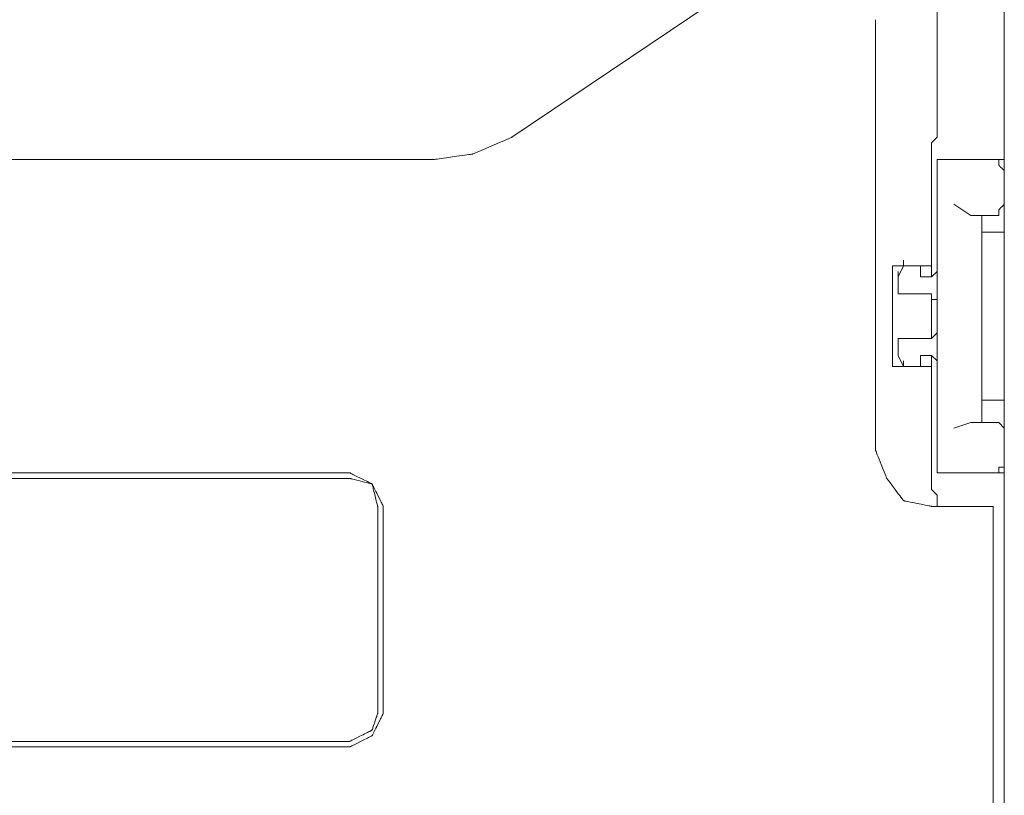
# Model space of a CAD drawing. Units: inches. Extents: x 36 to 160, y 76 to 205.
# Drawn here: x 87 to 100, y 163 to 174 of the extents above; entities that cross this region are included whole.
import ezdxf

# ---------------------------------------------------------------- set-up
doc = ezdxf.new("R2010")
doc.units = ezdxf.units.IN
doc.header["$MEASUREMENT"] = 0
doc.layers.add('Capa 1', color=7, linetype='Continuous')

# ---------------------------------------------------------------- blocks, each defined once
blk = doc.blocks.new('block 145')
at = {"layer": 'Capa 1', "color": 7, "lineweight": 9, "true_color": 0xffffff}
blk.add_lwpolyline([(93.712, 172.011), (97.161, 174.335)], dxfattribs=at)
blk = doc.blocks.new('block 291')
at = {"layer": 'Capa 1', "color": 7, "lineweight": 9, "true_color": 0xffffff}
blk.add_lwpolyline([(99.411, 172.011), (99.336, 171.936)], dxfattribs=at)
blk = doc.blocks.new('block 292')
at = {"layer": 'Capa 1', "color": 7, "lineweight": 9, "true_color": 0xffffff}
blk.add_lwpolyline([(98.961, 170.287), (98.886, 170.137)], dxfattribs=at)
blk = doc.blocks.new('block 370')
at = {"layer": 'Capa 1', "color": 7, "lineweight": 9, "true_color": 0xffffff}
blk.add_lwpolyline([(91.913, 167.063), (91.913, 164.288)], dxfattribs=at)
blk = doc.blocks.new('block 374')
at = {"layer": 'Capa 1', "color": 7, "lineweight": 9, "true_color": 0xffffff}
blk.add_lwpolyline([(91.988, 167.063), (91.988, 164.288)], dxfattribs=at)
blk = doc.blocks.new('block 394')
at = {"layer": 'Capa 1', "color": 7, "lineweight": 9, "true_color": 0xffffff}
blk.add_lwpolyline([(98.586, 167.812), (98.586, 173.586)], dxfattribs=at)
blk = doc.blocks.new('block 395')
at = {"layer": 'Capa 1', "color": 7, "lineweight": 9, "true_color": 0xffffff}
blk.add_lwpolyline([(98.811, 168.937), (98.811, 170.287)], dxfattribs=at)
blk = doc.blocks.new('block 396')
at = {"layer": 'Capa 1', "color": 7, "lineweight": 9, "true_color": 0xffffff}
blk.add_lwpolyline([(98.886, 169.087), (98.886, 169.312)], dxfattribs=at)
blk = doc.blocks.new('block 397')
at = {"layer": 'Capa 1', "color": 7, "lineweight": 9, "true_color": 0xffffff}
blk.add_lwpolyline([(98.886, 169.912), (98.886, 170.137)], dxfattribs=at)
blk = doc.blocks.new('block 398')
at = {"layer": 'Capa 1', "color": 7, "lineweight": 9, "true_color": 0xffffff}
blk.add_lwpolyline([(99.186, 168.937), (99.186, 169.087)], dxfattribs=at)
blk = doc.blocks.new('block 399')
at = {"layer": 'Capa 1', "color": 7, "lineweight": 9, "true_color": 0xffffff}
blk.add_lwpolyline([(99.186, 170.137), (99.186, 170.287)], dxfattribs=at)
blk = doc.blocks.new('block 400')
at = {"layer": 'Capa 1', "color": 7, "lineweight": 9, "true_color": 0xffffff}
blk.add_lwpolyline([(99.336, 169.912), (99.336, 169.312)], dxfattribs=at)
blk = doc.blocks.new('block 401')
at = {"layer": 'Capa 1', "color": 7, "lineweight": 9, "true_color": 0xffffff}
blk.add_lwpolyline([(99.336, 167.287), (99.336, 169.087)], dxfattribs=at)
blk = doc.blocks.new('block 402')
at = {"layer": 'Capa 1', "color": 7, "lineweight": 9, "true_color": 0xffffff}
blk.add_lwpolyline([(99.336, 170.137), (99.336, 171.936)], dxfattribs=at)
blk = doc.blocks.new('block 403')
at = {"layer": 'Capa 1', "color": 7, "lineweight": 9, "true_color": 0xffffff}
blk.add_lwpolyline([(99.411, 167.512), (99.411, 171.711)], dxfattribs=at)
blk = doc.blocks.new('block 404')
at = {"layer": 'Capa 1', "color": 7, "lineweight": 9, "true_color": 0xffffff}
blk.add_lwpolyline([(99.411, 167.063), (99.411, 167.213)], dxfattribs=at)
blk = doc.blocks.new('block 405')
at = {"layer": 'Capa 1', "color": 7, "lineweight": 9, "true_color": 0xffffff}
blk.add_lwpolyline([(99.411, 172.011), (99.411, 184.458)], dxfattribs=at)
blk = doc.blocks.new('block 406')
at = {"layer": 'Capa 1', "color": 7, "lineweight": 9, "true_color": 0xffffff}
blk.add_lwpolyline([(100.01, 168.187), (100.01, 170.962)], dxfattribs=at)
blk = doc.blocks.new('block 407')
at = {"layer": 'Capa 1', "color": 7, "lineweight": 9, "true_color": 0xffffff}
blk.add_lwpolyline([(100.161, 167.063), (100.161, 151.092)], dxfattribs=at)
blk = doc.blocks.new('block 408')
at = {"layer": 'Capa 1', "color": 7, "lineweight": 9, "true_color": 0xffffff}
blk.add_lwpolyline([(100.311, 171.561), (100.311, 170.737)], dxfattribs=at)
blk = doc.blocks.new('block 409')
at = {"layer": 'Capa 1', "color": 7, "lineweight": 9, "true_color": 0xffffff}
blk.add_lwpolyline([(100.311, 168.487), (100.311, 167.588)], dxfattribs=at)
blk = doc.blocks.new('block 410')
at = {"layer": 'Capa 1', "color": 7, "lineweight": 9, "true_color": 0xffffff}
blk.add_lwpolyline([(100.311, 98.832), (100.311, 194.055)], dxfattribs=at)
blk = doc.blocks.new('block 411')
at = {"layer": 'Capa 1', "color": 7, "lineweight": 9, "true_color": 0xffffff}
blk.add_lwpolyline([(91.538, 163.839), (62.897, 163.839)], dxfattribs=at)
blk = doc.blocks.new('block 412')
at = {"layer": 'Capa 1', "color": 7, "lineweight": 9, "true_color": 0xffffff}
blk.add_lwpolyline([(91.538, 163.913), (62.897, 163.913)], dxfattribs=at)
blk = doc.blocks.new('block 421')
at = {"layer": 'Capa 1', "color": 7, "lineweight": 9, "true_color": 0xffffff}
blk.add_lwpolyline([(100.161, 167.063), (99.336, 167.063)], dxfattribs=at)
blk = doc.blocks.new('block 423')
at = {"layer": 'Capa 1', "color": 7, "lineweight": 9, "true_color": 0xffffff}
blk.add_lwpolyline([(62.897, 167.438), (91.538, 167.438)], dxfattribs=at)
blk = doc.blocks.new('block 424')
at = {"layer": 'Capa 1', "color": 7, "lineweight": 9, "true_color": 0xffffff}
blk.add_lwpolyline([(100.311, 167.512), (99.411, 167.512)], dxfattribs=at)
blk = doc.blocks.new('block 426')
at = {"layer": 'Capa 1', "color": 7, "lineweight": 9, "true_color": 0xffffff}
blk.add_lwpolyline([(62.897, 167.512), (91.538, 167.512)], dxfattribs=at)
blk = doc.blocks.new('block 427')
at = {"layer": 'Capa 1', "color": 7, "lineweight": 9, "true_color": 0xffffff}
blk.add_lwpolyline([(100.236, 168.187), (99.86, 168.187)], dxfattribs=at)
blk = doc.blocks.new('block 429')
at = {"layer": 'Capa 1', "color": 7, "lineweight": 9, "true_color": 0xffffff}
blk.add_lwpolyline([(100.311, 168.487), (100.01, 168.487)], dxfattribs=at)
blk = doc.blocks.new('block 431')
at = {"layer": 'Capa 1', "color": 7, "lineweight": 9, "true_color": 0xffffff}
blk.add_lwpolyline([(99.26, 168.937), (98.886, 168.937)], dxfattribs=at)
blk = doc.blocks.new('block 434')
at = {"layer": 'Capa 1', "color": 7, "lineweight": 9, "true_color": 0xffffff}
blk.add_lwpolyline([(99.186, 169.087), (99.186, 169.087), (99.187, 169.087), (99.188, 169.087), (99.189, 169.087), (99.191, 169.087), (99.194, 169.087), (99.196, 169.087), (99.199, 169.087), (99.206, 169.087), (99.214, 169.087), (99.223, 169.087), (99.233, 169.087), (99.243, 169.087), (99.254, 169.087), (99.275, 169.087), (99.285, 169.087), (99.295, 169.087), (99.304, 169.087), (99.312, 169.087), (99.32, 169.087), (99.323, 169.087), (99.326, 169.087), (99.328, 169.087), (99.331, 169.087), (99.332, 169.087), (99.334, 169.087), (99.335, 169.087), (99.335, 169.087), (99.335, 169.087), (99.335, 169.087), (99.334, 169.087), (99.332, 169.087), (99.331, 169.087), (99.328, 169.087), (99.326, 169.087), (99.323, 169.087), (99.32, 169.087), (99.312, 169.087), (99.304, 169.087), (99.295, 169.087), (99.285, 169.087), (99.275, 169.087), (99.254, 169.087), (99.243, 169.087), (99.233, 169.087), (99.223, 169.087), (99.214, 169.087), (99.206, 169.087), (99.199, 169.087), (99.196, 169.087), (99.194, 169.087), (99.191, 169.087), (99.189, 169.087), (99.188, 169.087), (99.187, 169.087), (99.186, 169.087), (99.186, 169.087)], dxfattribs=at)
blk = doc.blocks.new('block 437')
at = {"layer": 'Capa 1', "color": 7, "lineweight": 9, "true_color": 0xffffff}
blk.add_lwpolyline([(98.886, 169.311), (99.336, 169.311)], dxfattribs=at)
blk = doc.blocks.new('block 439')
at = {"layer": 'Capa 1', "color": 7, "lineweight": 9, "true_color": 0xffffff}
blk.add_lwpolyline([(98.886, 169.911), (99.336, 169.911)], dxfattribs=at)
blk = doc.blocks.new('block 440')
at = {"layer": 'Capa 1', "color": 7, "lineweight": 9, "true_color": 0xffffff}
blk.add_lwpolyline([(99.336, 170.137), (99.186, 170.137)], dxfattribs=at)
blk = doc.blocks.new('block 442')
at = {"layer": 'Capa 1', "color": 7, "lineweight": 9, "true_color": 0xffffff}
blk.add_lwpolyline([(99.336, 170.137), (99.186, 170.137)], dxfattribs=at)
blk = doc.blocks.new('block 445')
at = {"layer": 'Capa 1', "color": 7, "lineweight": 9, "true_color": 0xffffff}
blk.add_lwpolyline([(98.886, 170.287), (99.261, 170.287)], dxfattribs=at)
blk = doc.blocks.new('block 447')
at = {"layer": 'Capa 1', "color": 7, "lineweight": 9, "true_color": 0xffffff}
blk.add_lwpolyline([(100.011, 170.737), (100.311, 170.737)], dxfattribs=at)
blk = doc.blocks.new('block 449')
at = {"layer": 'Capa 1', "color": 7, "lineweight": 9, "true_color": 0xffffff}
blk.add_lwpolyline([(99.861, 170.962), (100.236, 170.962)], dxfattribs=at)
blk = doc.blocks.new('block 450')
at = {"layer": 'Capa 1', "color": 7, "lineweight": 9, "true_color": 0xffffff}
blk.add_lwpolyline([(92.663, 171.711), (61.772, 171.711)], dxfattribs=at)
blk = doc.blocks.new('block 452')
at = {"layer": 'Capa 1', "color": 7, "lineweight": 9, "true_color": 0xffffff}
blk.add_lwpolyline([(99.411, 171.711), (100.311, 171.711)], dxfattribs=at)
blk = doc.blocks.new('block 475')
at = {"layer": 'Capa 1', "color": 7, "lineweight": 9, "true_color": 0xffffff}
blk.add_lwpolyline([(98.886, 169.087), (98.961, 168.937)], dxfattribs=at)
blk = doc.blocks.new('block 476')
at = {"layer": 'Capa 1', "color": 7, "lineweight": 9, "true_color": 0xffffff}
blk.add_lwpolyline([(99.411, 167.213), (99.336, 167.288)], dxfattribs=at)
blk = doc.blocks.new('block 834')
at = {"layer": 'Capa 1', "color": 7, "lineweight": 9, "true_color": 0xffffff}
blk.add_lwpolyline([(91.538, 163.838), (91.539, 163.839), (91.54, 163.839), (91.543, 163.84), (91.546, 163.842), (91.554, 163.846), (91.566, 163.852), (91.58, 163.859), (91.596, 163.867), (91.614, 163.876), (91.633, 163.886), (91.674, 163.906), (91.716, 163.927), (91.736, 163.938), (91.756, 163.947), (91.774, 163.957), (91.791, 163.965), (91.806, 163.972), (91.818, 163.979), (91.828, 163.983), (91.831, 163.985), (91.834, 163.987), (91.836, 163.988), (91.837, 163.988), (91.838, 163.989), (91.838, 163.99), (91.839, 163.992), (91.841, 163.995), (91.843, 163.998), (91.848, 164.008), (91.854, 164.02), (91.861, 164.035), (91.87, 164.052), (91.879, 164.07), (91.889, 164.09), (91.899, 164.11), (91.92, 164.152), (91.941, 164.193), (91.95, 164.213), (91.959, 164.23), (91.967, 164.247), (91.974, 164.261), (91.98, 164.272), (91.984, 164.281), (91.986, 164.284), (91.987, 164.286), (91.988, 164.288), (91.988, 164.288)], dxfattribs=at)
blk = doc.blocks.new('block 835')
at = {"layer": 'Capa 1', "color": 7, "lineweight": 9, "true_color": 0xffffff}
blk.add_lwpolyline([(91.988, 167.063), (91.988, 167.063), (91.987, 167.064), (91.986, 167.067), (91.984, 167.07), (91.98, 167.079), (91.974, 167.09), (91.967, 167.104), (91.959, 167.12), (91.95, 167.138), (91.941, 167.157), (91.92, 167.198), (91.899, 167.24), (91.889, 167.261), (91.879, 167.28), (91.87, 167.298), (91.861, 167.315), (91.854, 167.33), (91.848, 167.342), (91.843, 167.352), (91.841, 167.356), (91.84, 167.359), (91.839, 167.361), (91.838, 167.362), (91.838, 167.362), (91.837, 167.363), (91.835, 167.364), (91.832, 167.365), (91.828, 167.367), (91.818, 167.372), (91.806, 167.378), (91.791, 167.385), (91.774, 167.394), (91.756, 167.403), (91.736, 167.413), (91.716, 167.423), (91.674, 167.444), (91.633, 167.465), (91.614, 167.474), (91.596, 167.483), (91.58, 167.491), (91.566, 167.499), (91.554, 167.504), (91.546, 167.509), (91.542, 167.51), (91.54, 167.511), (91.539, 167.512), (91.538, 167.512)], dxfattribs=at)
blk = doc.blocks.new('block 841')
at = {"layer": 'Capa 1', "color": 7, "lineweight": 9, "true_color": 0xffffff}
blk.add_lwpolyline([(91.538, 163.913), (91.539, 163.914), (91.54, 163.914), (91.543, 163.916), (91.546, 163.917), (91.55, 163.919), (91.554, 163.922), (91.566, 163.927), (91.58, 163.934), (91.596, 163.942), (91.614, 163.951), (91.633, 163.961), (91.674, 163.981), (91.716, 164.002), (91.736, 164.013), (91.756, 164.022), (91.774, 164.032), (91.791, 164.04), (91.806, 164.047), (91.818, 164.054), (91.823, 164.056), (91.828, 164.058), (91.831, 164.06), (91.834, 164.062), (91.836, 164.063), (91.837, 164.063), (91.838, 164.064), (91.838, 164.066), (91.84, 164.071), (91.843, 164.078), (91.846, 164.088), (91.849, 164.099), (91.854, 164.111), (91.858, 164.125), (91.868, 164.155), (91.879, 164.186), (91.889, 164.217), (91.894, 164.232), (91.899, 164.245), (91.903, 164.257), (91.906, 164.268), (91.909, 164.276), (91.911, 164.283), (91.913, 164.287), (91.913, 164.288)], dxfattribs=at)
blk = doc.blocks.new('block 842')
at = {"layer": 'Capa 1', "color": 7, "lineweight": 9, "true_color": 0xffffff}
blk.add_lwpolyline([(91.913, 167.063), (91.913, 167.063), (91.912, 167.064), (91.912, 167.067), (91.911, 167.07), (91.91, 167.074), (91.909, 167.079), (91.906, 167.09), (91.902, 167.104), (91.898, 167.12), (91.894, 167.138), (91.889, 167.157), (91.879, 167.198), (91.868, 167.24), (91.863, 167.261), (91.858, 167.28), (91.854, 167.298), (91.85, 167.315), (91.846, 167.33), (91.843, 167.342), (91.84, 167.352), (91.84, 167.356), (91.839, 167.359), (91.838, 167.361), (91.838, 167.362), (91.838, 167.362), (91.837, 167.362), (91.835, 167.363), (91.832, 167.363), (91.828, 167.364), (91.818, 167.367), (91.806, 167.37), (91.791, 167.374), (91.774, 167.378), (91.756, 167.383), (91.736, 167.387), (91.716, 167.393), (91.674, 167.403), (91.633, 167.414), (91.614, 167.418), (91.596, 167.423), (91.58, 167.427), (91.566, 167.431), (91.554, 167.433), (91.55, 167.435), (91.546, 167.436), (91.542, 167.436), (91.54, 167.437), (91.539, 167.437), (91.538, 167.438)], dxfattribs=at)
blk = doc.blocks.new('block 869')
at = {"layer": 'Capa 1', "color": 7, "lineweight": 9, "true_color": 0xffffff}
blk.add_lwpolyline([(92.663, 171.711), (92.666, 171.712), (92.676, 171.713), (92.691, 171.715), (92.711, 171.718), (92.736, 171.722), (92.764, 171.726), (92.795, 171.73), (92.829, 171.735), (92.974, 171.756), (93.044, 171.766), (93.076, 171.77), (93.106, 171.774), (93.132, 171.778), (93.153, 171.781), (93.17, 171.783), (93.182, 171.785), (93.187, 171.786), (93.188, 171.786), (93.194, 171.788), (93.205, 171.793), (93.222, 171.801), (93.244, 171.81), (93.27, 171.821), (93.299, 171.834), (93.331, 171.847), (93.401, 171.877), (93.475, 171.909), (93.547, 171.94), (93.58, 171.954), (93.611, 171.967), (93.64, 171.979), (93.664, 171.99), (93.684, 171.999), (93.7, 172.005), (93.709, 172.009), (93.713, 172.011)], dxfattribs=at)
blk = doc.blocks.new('block 874')
at = {"layer": 'Capa 1', "color": 7, "lineweight": 9, "true_color": 0xffffff}
blk.add_lwpolyline([(98.586, 167.812), (98.586, 167.811), (98.588, 167.808), (98.59, 167.803), (98.592, 167.796), (98.596, 167.788), (98.6, 167.778), (98.609, 167.754), (98.621, 167.725), (98.633, 167.694), (98.661, 167.625), (98.688, 167.556), (98.701, 167.524), (98.712, 167.496), (98.722, 167.472), (98.726, 167.462), (98.729, 167.453), (98.732, 167.446), (98.734, 167.441), (98.735, 167.438), (98.736, 167.437), (98.737, 167.436), (98.738, 167.434), (98.741, 167.43), (98.746, 167.424), (98.751, 167.417), (98.757, 167.409), (98.771, 167.39), (98.788, 167.368), (98.807, 167.342), (98.849, 167.287), (98.89, 167.232), (98.909, 167.207), (98.926, 167.184), (98.941, 167.165), (98.947, 167.157), (98.952, 167.151), (98.956, 167.145), (98.959, 167.141), (98.961, 167.139), (98.961, 167.138), (98.962, 167.137), (98.966, 167.137), (98.971, 167.136), (98.977, 167.134), (98.986, 167.133), (98.996, 167.131), (99.02, 167.126), (99.048, 167.12), (99.08, 167.114), (99.148, 167.1), (99.217, 167.086), (99.249, 167.08), (99.277, 167.074), (99.301, 167.07), (99.311, 167.068), (99.32, 167.066), (99.326, 167.065), (99.331, 167.064), (99.335, 167.063), (99.336, 167.063)], dxfattribs=at)
blk = doc.blocks.new('block 875')
at = {"layer": 'Capa 1', "color": 7, "lineweight": 9, "true_color": 0xffffff}
blk.add_lwpolyline([(99.336, 169.312), (99.411, 169.387)], dxfattribs=at)
blk = doc.blocks.new('block 876')
at = {"layer": 'Capa 1', "color": 7, "lineweight": 9, "true_color": 0xffffff}
blk.add_lwpolyline([(99.111, 168.937), (99.186, 168.937)], dxfattribs=at)
blk = doc.blocks.new('block 877')
at = {"layer": 'Capa 1', "color": 7, "lineweight": 9, "true_color": 0xffffff}
blk.add_lwpolyline([(98.961, 168.937), (98.961, 169.012)], dxfattribs=at)
blk = doc.blocks.new('block 878')
at = {"layer": 'Capa 1', "color": 7, "lineweight": 9, "true_color": 0xffffff}
blk.add_lwpolyline([(98.886, 169.087), (98.886, 169.162)], dxfattribs=at)
blk = doc.blocks.new('block 879')
at = {"layer": 'Capa 1', "color": 7, "lineweight": 9, "true_color": 0xffffff}
blk.add_lwpolyline([(99.411, 169.012), (99.336, 169.087)], dxfattribs=at)
blk = doc.blocks.new('block 880')
at = {"layer": 'Capa 1', "color": 7, "lineweight": 9, "true_color": 0xffffff}
blk.add_lwpolyline([(98.811, 168.937), (98.886, 168.937)], dxfattribs=at)
blk = doc.blocks.new('block 881')
at = {"layer": 'Capa 1', "color": 7, "lineweight": 9, "true_color": 0xffffff}
blk.add_lwpolyline([(99.186, 169.012), (99.186, 169.087)], dxfattribs=at)
blk = doc.blocks.new('block 882')
at = {"layer": 'Capa 1', "color": 7, "lineweight": 9, "true_color": 0xffffff}
blk.add_lwpolyline([(99.336, 169.012), (99.336, 169.087)], dxfattribs=at)
blk = doc.blocks.new('block 883')
at = {"layer": 'Capa 1', "color": 7, "lineweight": 9, "true_color": 0xffffff}
blk.add_lwpolyline([(99.411, 169.837), (99.411, 169.837), (99.41, 169.837), (99.41, 169.837), (99.409, 169.837), (99.408, 169.837), (99.407, 169.837), (99.405, 169.837), (99.404, 169.837), (99.4, 169.837), (99.396, 169.837), (99.392, 169.837), (99.387, 169.837), (99.382, 169.837), (99.377, 169.837), (99.366, 169.837), (99.361, 169.837), (99.356, 169.837), (99.352, 169.837), (99.347, 169.837), (99.344, 169.837), (99.342, 169.837), (99.341, 169.837), (99.339, 169.837), (99.338, 169.837), (99.337, 169.837), (99.337, 169.837), (99.336, 169.837), (99.336, 169.837), (99.336, 169.837), (99.336, 169.837), (99.336, 169.838), (99.336, 169.839), (99.336, 169.84), (99.336, 169.841), (99.336, 169.842), (99.336, 169.843), (99.336, 169.845), (99.336, 169.849), (99.336, 169.853), (99.336, 169.857), (99.336, 169.862), (99.336, 169.867), (99.336, 169.878), (99.336, 169.883), (99.336, 169.888), (99.336, 169.893), (99.336, 169.897), (99.336, 169.901), (99.336, 169.905), (99.336, 169.906), (99.336, 169.907), (99.336, 169.909), (99.336, 169.91), (99.336, 169.91), (99.336, 169.911), (99.336, 169.911), (99.336, 169.911)], dxfattribs=at)
blk = doc.blocks.new('block 884')
at = {"layer": 'Capa 1', "color": 7, "lineweight": 9, "true_color": 0xffffff}
blk.add_lwpolyline([(99.186, 170.287), (99.111, 170.287)], dxfattribs=at)
blk = doc.blocks.new('block 885')
at = {"layer": 'Capa 1', "color": 7, "lineweight": 9, "true_color": 0xffffff}
blk.add_lwpolyline([(98.886, 170.137), (98.886, 170.212)], dxfattribs=at)
blk = doc.blocks.new('block 886')
at = {"layer": 'Capa 1', "color": 7, "lineweight": 9, "true_color": 0xffffff}
blk.add_lwpolyline([(98.961, 170.287), (98.961, 170.362)], dxfattribs=at)
blk = doc.blocks.new('block 887')
at = {"layer": 'Capa 1', "color": 7, "lineweight": 9, "true_color": 0xffffff}
blk.add_lwpolyline([(99.336, 170.137), (99.411, 170.212)], dxfattribs=at)
blk = doc.blocks.new('block 888')
at = {"layer": 'Capa 1', "color": 7, "lineweight": 9, "true_color": 0xffffff}
blk.add_lwpolyline([(98.886, 170.287), (98.811, 170.287)], dxfattribs=at)
blk = doc.blocks.new('block 889')
at = {"layer": 'Capa 1', "color": 7, "lineweight": 9, "true_color": 0xffffff}
blk.add_lwpolyline([(99.186, 170.212), (99.186, 170.287)], dxfattribs=at)
blk = doc.blocks.new('block 890')
at = {"layer": 'Capa 1', "color": 7, "lineweight": 9, "true_color": 0xffffff}
blk.add_lwpolyline([(99.336, 170.212), (99.336, 170.287)], dxfattribs=at)
blk = doc.blocks.new('block 891')
at = {"layer": 'Capa 1', "color": 7, "lineweight": 9, "true_color": 0xffffff}
blk.add_lwpolyline([(100.236, 167.512), (100.236, 167.512), (100.236, 167.513), (100.236, 167.513), (100.236, 167.514), (100.236, 167.515), (100.236, 167.516), (100.236, 167.518), (100.236, 167.519), (100.236, 167.523), (100.236, 167.527), (100.236, 167.531), (100.236, 167.536), (100.236, 167.541), (100.236, 167.546), (100.236, 167.557), (100.236, 167.562), (100.236, 167.567), (100.236, 167.571), (100.236, 167.575), (100.236, 167.579), (100.236, 167.581), (100.236, 167.582), (100.236, 167.584), (100.236, 167.585), (100.236, 167.586), (100.236, 167.586), (100.236, 167.587), (100.236, 167.587), (100.236, 167.587), (100.236, 167.587), (100.237, 167.587), (100.237, 167.587), (100.238, 167.587), (100.239, 167.587), (100.241, 167.587), (100.242, 167.587), (100.244, 167.587), (100.247, 167.587), (100.252, 167.587), (100.256, 167.587), (100.261, 167.587), (100.266, 167.587), (100.277, 167.587), (100.282, 167.587), (100.287, 167.587), (100.292, 167.587), (100.296, 167.587), (100.3, 167.587), (100.304, 167.587), (100.305, 167.587), (100.307, 167.587), (100.308, 167.587), (100.309, 167.587), (100.31, 167.587), (100.31, 167.587), (100.311, 167.587), (100.311, 167.587)], dxfattribs=at)
blk = doc.blocks.new('block 892')
at = {"layer": 'Capa 1', "color": 7, "lineweight": 9, "true_color": 0xffffff}
blk.add_lwpolyline([(100.311, 168.112), (100.236, 168.187)], dxfattribs=at)
blk = doc.blocks.new('block 893')
at = {"layer": 'Capa 1', "color": 7, "lineweight": 9, "true_color": 0xffffff}
blk.add_lwpolyline([(100.311, 171.561), (100.311, 171.562), (100.31, 171.562), (100.31, 171.562), (100.309, 171.563), (100.307, 171.565), (100.304, 171.568), (100.3, 171.572), (100.296, 171.576), (100.292, 171.58), (100.287, 171.585), (100.277, 171.595), (100.266, 171.606), (100.261, 171.611), (100.256, 171.616), (100.252, 171.62), (100.248, 171.625), (100.244, 171.628), (100.241, 171.631), (100.238, 171.634), (100.237, 171.636), (100.236, 171.636), (100.236, 171.636), (100.236, 171.636), (100.236, 171.637), (100.236, 171.639), (100.236, 171.641), (100.236, 171.644), (100.236, 171.648), (100.236, 171.652), (100.236, 171.657), (100.236, 171.667), (100.236, 171.688), (100.236, 171.692), (100.236, 171.697), (100.236, 171.701), (100.236, 171.705), (100.236, 171.707), (100.236, 171.71), (100.236, 171.711), (100.236, 171.711)], dxfattribs=at)
blk = doc.blocks.new('block 894')
at = {"layer": 'Capa 1', "color": 7, "lineweight": 9, "true_color": 0xffffff}
blk.add_lwpolyline([(100.236, 170.962), (100.236, 170.962), (100.236, 170.963), (100.236, 170.966), (100.236, 170.968), (100.236, 170.972), (100.236, 170.976), (100.236, 170.98), (100.236, 170.985), (100.236, 171.006), (100.236, 171.016), (100.236, 171.021), (100.236, 171.025), (100.236, 171.029), (100.236, 171.032), (100.236, 171.034), (100.236, 171.036), (100.236, 171.037), (100.236, 171.037), (100.236, 171.037), (100.237, 171.037), (100.238, 171.039), (100.241, 171.042), (100.244, 171.045), (100.247, 171.048), (100.252, 171.052), (100.256, 171.057), (100.261, 171.062), (100.266, 171.067), (100.277, 171.077), (100.287, 171.087), (100.292, 171.092), (100.296, 171.097), (100.3, 171.101), (100.304, 171.104), (100.307, 171.107), (100.309, 171.109), (100.31, 171.11), (100.31, 171.11), (100.311, 171.111), (100.311, 171.111)], dxfattribs=at)
blk = doc.blocks.new('block 947')
at = {"layer": 'Capa 1', "color": 7, "lineweight": 9, "true_color": 0xffffff}
blk.add_lwpolyline([(99.86, 170.962), (99.636, 171.111)], dxfattribs=at)
blk = doc.blocks.new('block 948')
at = {"layer": 'Capa 1', "color": 7, "lineweight": 9, "true_color": 0xffffff}
blk.add_lwpolyline([(99.636, 168.112), (99.86, 168.187)], dxfattribs=at)
blk = doc.blocks.new('block 961')
at = {"layer": 'Capa 1', "color": 7, "lineweight": 9, "true_color": 0xffffff}
blk.add_lwpolyline([(99.336, 168.937), (99.261, 168.937)], dxfattribs=at)
blk = doc.blocks.new('block 962')
at = {"layer": 'Capa 1', "color": 7, "lineweight": 9, "true_color": 0xffffff}
blk.add_lwpolyline([(99.261, 170.287), (99.336, 170.287)], dxfattribs=at)
blk = doc.blocks.new('block 969')
at = {"layer": 'Capa 1', "color": 7, "lineweight": 9, "true_color": 0xffffff}
blk.add_lwpolyline([(99.336, 170.212), (99.336, 170.287)], dxfattribs=at)

msp = doc.modelspace()

# ---------------------------------------------------------------- block references
at = {"layer": 'Capa 1'}
for name in ['block 410', 'block 405', 'block 145', 'block 394', 'block 869', 'block 291', 'block 402', 'block 450', 'block 403', 'block 452', 'block 893', 'block 408', 'block 947', 'block 894', 'block 449', 'block 406', 'block 447', 'block 395', 'block 888', 'block 292', 'block 445', 'block 886', 'block 884', 'block 399', 'block 889', 'block 962', 'block 890', 'block 969', 'block 885', 'block 397', 'block 440', 'block 442', 'block 887', 'block 439', 'block 400', 'block 883', 'block 396', 'block 437', 'block 875', 'block 878', 'block 475', 'block 398', 'block 434', 'block 881', 'block 401', 'block 879', 'block 882', 'block 880', 'block 431', 'block 877', 'block 876', 'block 961', 'block 429', 'block 409', 'block 948', 'block 427', 'block 892', 'block 874', 'block 426', 'block 835', 'block 424', 'block 891', 'block 423', 'block 842', 'block 476', 'block 404', 'block 370', 'block 374', 'block 421', 'block 407', 'block 834', 'block 841', 'block 412', 'block 411']:
    msp.add_blockref(name, (0, 0), dxfattribs=at)

doc.saveas('drawing.dxf')
